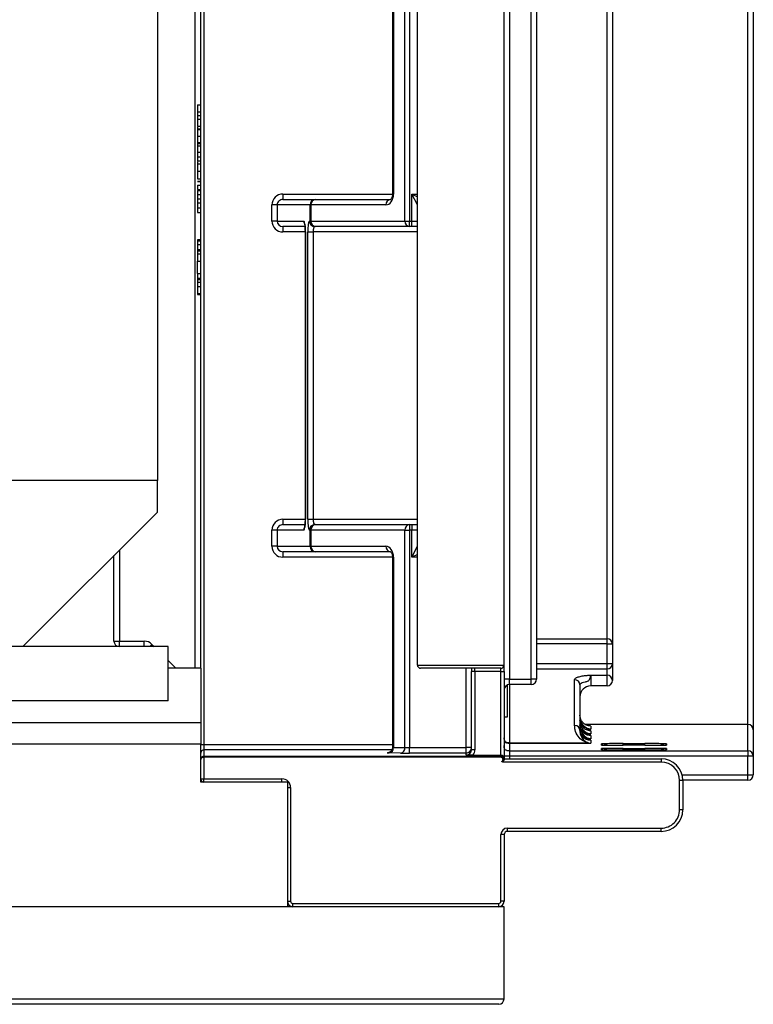
# Model space of a CAD drawing. Units: millimetres. Extents: x 1 to 418, y -29 to 291.
# Drawn here: x 117 to 127, y 61 to 74 of the extents above; entities that cross this region are included whole.
import ezdxf

# ---------------------------------------------------------------- set-up
doc = ezdxf.new("R2010")
doc.units = ezdxf.units.MM

msp = doc.modelspace()

# ---------------------------------------------------------------- linework, layer by layer
at = {"color": 7, "linetype": 'Continuous', "lineweight": 25}
for p, q in [((119.347975, 65.116882), (119.347975, 107.534882)), ((119.390832, 107.534882), (119.390832, 64.112548)), ((123.419404, 107.259739), (123.419404, 64.974025)), ((123.705118, 64.974025), (123.705118, 107.259739)), ((123.776546, 107.259739), (123.776546, 64.974025)), ((122.205118, 65.159739), (122.205118, 107.074025)), ((123.347975, 65.159739), (123.347975, 107.074025)), ((124.776546, 106.794948), (124.776546, 65.438817)), ((124.705118, 65.505569), (124.705118, 106.728196)), ((118.776546, 104.643493), (118.776546, 67.590271)), ((126.562261, 64.376799), (126.562261, 83.909848)), ((126.633689, 83.902596), (126.633689, 64.305373)), ((122.040927, 71.009739), (122.040927, 75.509739)), ((122.099384, 75.509739), (122.099384, 71.009739)), ((121.877487, 75.152596), (121.877487, 71.366882)), ((121.890459, 75.152596), (121.890459, 71.366882)), ((119.305118, 72.543622), (119.347975, 72.543622)), ((119.305118, 72.543622), (119.305118, 72.450673)), ((119.305118, 72.450673), (119.347975, 72.450673)), ((119.305118, 72.450673), (119.305118, 72.402596)), ((119.305118, 72.402596), (119.347975, 72.402596)), ((119.305118, 72.402596), (119.305118, 72.35452)), ((119.305118, 72.35452), (119.347975, 72.35452)), ((119.305118, 72.35452), (119.305118, 72.261571)), ((119.305118, 72.261571), (119.347975, 72.261571)), ((119.305118, 72.224941), (119.347975, 72.224941)), ((119.305118, 72.217615), (119.347975, 72.217615)), ((119.305118, 72.130275), (119.347975, 72.130275)), ((119.305118, 72.045454), (119.347975, 72.045454)), ((119.305118, 72.036296), (119.305118, 71.981351)), ((119.305118, 72.030802), (119.347975, 72.030802)), ((119.305118, 72.001498), (119.347975, 72.001498)), ((119.305118, 71.916848), (119.347975, 71.916848)), ((119.305118, 71.85864), (119.347975, 71.85864)), ((119.305118, 71.85864), (119.305118, 71.803695)), ((119.305118, 71.803695), (119.347975, 71.803695)), ((119.305118, 71.763402), (119.347975, 71.763402)), ((119.305118, 71.668107), (119.347975, 71.668107)), ((119.305118, 71.569263), (119.347975, 71.569263)), ((119.305118, 71.538128), (119.347975, 71.538128)), ((119.305118, 71.530802), (119.347975, 71.530802)), ((119.305118, 71.483183), (119.347975, 71.483183)), ((119.305118, 71.483183), (119.305118, 71.428237)), ((119.305118, 71.428237), (119.347975, 71.428237)), ((119.305118, 71.415417), (119.305118, 71.360472)), ((119.305118, 71.415417), (119.347975, 71.415417)), ((119.305118, 71.360472), (119.347975, 71.360472)), ((119.305118, 71.305527), (119.347975, 71.305527)), ((119.305118, 71.305527), (119.305118, 71.250582)), ((119.305118, 71.250582), (119.347975, 71.250582)), ((120.430856, 71.366882), (120.430856, 71.295454)), ((120.430856, 71.295454), (120.860485, 71.295454)), ((120.860485, 71.295454), (121.848603, 71.295454)), ((122.205118, 71.224025), (122.133689, 71.366882)), ((122.133689, 71.009739), (122.133689, 71.366882)), ((119.305118, 71.187109), (119.347975, 71.187109)), ((119.305118, 71.122377), (119.347975, 71.122377)), ((120.357062, 71.224025), (120.286416, 71.224025)), ((120.286416, 71.009739), (120.286416, 71.224025)), ((120.789839, 71.224025), (120.357062, 71.224025)), ((120.357062, 71.224025), (120.357062, 71.009739)), ((120.789839, 71.009739), (120.789839, 71.224025)), ((120.802028, 71.224025), (120.789839, 71.224025)), ((120.802028, 71.224025), (120.802028, 71.009739)), ((121.790147, 71.224025), (120.802028, 71.224025)), ((120.357062, 71.009739), (120.286416, 71.009739)), ((120.357062, 71.009739), (120.706692, 71.009739)), ((120.781319, 71.009739), (120.789839, 71.009739)), ((120.789839, 71.009739), (120.802028, 71.009739)), ((120.802028, 71.009739), (122.040927, 71.009739)), ((122.040927, 71.009739), (122.099384, 71.009739)), ((122.099384, 71.009739), (122.133689, 71.009739)), ((122.099384, 70.938311), (122.099384, 71.009739)), ((122.133689, 70.938311), (122.133689, 71.009739)), ((122.133689, 71.009739), (122.205118, 71.009739)), ((120.723898, 70.938311), (120.430856, 70.938311)), ((120.430856, 70.938311), (120.430856, 70.866882)), ((120.727232, 70.866882), (120.727232, 67.081168)), ((120.728014, 70.866882), (120.728014, 67.081168)), ((120.759997, 67.081168), (120.759997, 70.866882)), ((120.759997, 70.866882), (120.830643, 70.866882)), ((120.830643, 70.866882), (120.830643, 67.081168)), ((120.860485, 70.938311), (120.851965, 70.938311)), ((122.099384, 70.938311), (120.860485, 70.938311)), ((122.133689, 70.938311), (122.099384, 70.938311)), ((122.205118, 70.938311), (122.133689, 70.938311)), ((119.347975, 70.761989), (119.305118, 70.761989)), ((119.305118, 70.761989), (119.305118, 70.749393)), ((119.305118, 70.749393), (119.347975, 70.749393)), ((119.305118, 70.749393), (119.305118, 70.702999)), ((119.305118, 70.702999), (119.347975, 70.702999)), ((119.305118, 70.702999), (119.305118, 70.634503)), ((119.305118, 70.634503), (119.347975, 70.634503)), ((119.305118, 70.634503), (119.305118, 70.616149)), ((119.305118, 70.616149), (119.347975, 70.616149)), ((119.305118, 70.616149), (119.305118, 70.578036)), ((119.305118, 70.578036), (119.347975, 70.578036)), ((119.305118, 70.578036), (119.305118, 70.484018)), ((119.305118, 70.321175), (119.305118, 70.484018)), ((119.305118, 70.484018), (119.347975, 70.484018)), ((119.305118, 70.321175), (119.347975, 70.321175)), ((119.305118, 70.321175), (119.305118, 70.258496)), ((119.305118, 70.258496), (119.347975, 70.258496)), ((119.305118, 70.258496), (119.305118, 70.242212)), ((119.305118, 70.242212), (119.347975, 70.242212)), ((119.305118, 70.242212), (119.305118, 70.204099)), ((119.305118, 70.204099), (119.347975, 70.204099)), ((119.305118, 70.204099), (119.305118, 70.149818)), ((119.305118, 70.149818), (119.347975, 70.149818)), ((119.305118, 70.149818), (119.305118, 70.0558)), ((119.305118, 70.0558), (119.347975, 70.0558)), ((119.305118, 70.0558), (119.305118, 70.043204)), ((119.305118, 70.043204), (119.347975, 70.043204)), ((118.776546, 67.590271), (114.062261, 67.590271)), ((118.776546, 67.174987), (118.776546, 67.590271)), ((117.004156, 65.402596), (118.776546, 67.174987)), ((120.430856, 67.081168), (120.430856, 67.009739)), ((120.430856, 67.009739), (120.723941, 67.009739)), ((120.759997, 67.081168), (120.830643, 67.081168)), ((120.851965, 67.009739), (120.860485, 67.009739)), ((120.860485, 67.009739), (122.099384, 67.009739)), ((122.099384, 67.009739), (122.099384, 66.938311)), ((122.099384, 67.009739), (122.133689, 67.009739)), ((122.133689, 67.009739), (122.133689, 66.938311)), ((122.133689, 67.009739), (122.205118, 67.009739)), ((120.357062, 66.938311), (120.286416, 66.938311)), ((120.286416, 66.724025), (120.286416, 66.938311)), ((120.706692, 66.938311), (120.357062, 66.938311)), ((120.357062, 66.938311), (120.357062, 66.724025)), ((120.789839, 66.938311), (120.781319, 66.938311)), ((120.802028, 66.938311), (120.789839, 66.938311)), ((120.789839, 66.724025), (120.789839, 66.938311)), ((122.040927, 66.938311), (120.802028, 66.938311)), ((120.802028, 66.938311), (120.802028, 66.724025)), ((122.040927, 66.938311), (122.099384, 66.938311)), ((122.040927, 64.071314), (122.040927, 66.938311)), ((122.099384, 66.938311), (122.099384, 64.070783)), ((122.133689, 66.938311), (122.099384, 66.938311)), ((122.205118, 66.938311), (122.133689, 66.938311)), ((122.133689, 66.581168), (122.133689, 66.938311)), ((120.357062, 66.724025), (120.286416, 66.724025)), ((120.357062, 66.724025), (120.789839, 66.724025)), ((120.789839, 66.724025), (120.802028, 66.724025)), ((120.802028, 66.724025), (121.790147, 66.724025)), ((122.133689, 66.581168), (122.205118, 66.724025)), ((118.205118, 65.474025), (118.205118, 66.603559)), ((120.860485, 66.652596), (120.430856, 66.652596)), ((120.430856, 66.652596), (120.430856, 66.581168)), ((121.848603, 66.652596), (120.860485, 66.652596)), ((121.877487, 66.581168), (121.877487, 64.0739)), ((121.877487, 66.581168), (121.890459, 66.581168)), ((121.890459, 66.581168), (121.890459, 64.073184)), ((118.919404, 65.402596), (110.062261, 65.402596)), ((118.205118, 65.474025), (118.276546, 65.474025)), ((118.276546, 65.474025), (118.604103, 65.474025)), ((118.276546, 65.402596), (118.276546, 65.474025)), ((118.604103, 65.402596), (118.604103, 65.474025)), ((118.919404, 65.116882), (118.919404, 65.402596)), ((124.705118, 65.438817), (124.705118, 65.505569)), ((124.705118, 65.17915), (124.705118, 65.438817)), ((124.705118, 65.438817), (124.776546, 65.438817)), ((124.776546, 65.438817), (124.776546, 65.17915)), ((122.205118, 65.159739), (123.347975, 65.159739)), ((123.347975, 65.074025), (123.347975, 65.159739)), ((124.705118, 65.17915), (124.776546, 65.17915)), ((124.776546, 65.17915), (124.776546, 64.956754)), ((118.919404, 64.688311), (118.919404, 65.116882)), ((119.347975, 65.116882), (118.919404, 65.116882)), ((119.347975, 65.116882), (119.347975, 64.402596)), ((123.305118, 65.116882), (122.247975, 65.116882)), ((122.919404, 65.116882), (122.919404, 65.074025)), ((122.962261, 65.074025), (122.919404, 65.074025)), ((122.919404, 64.04373), (122.919404, 65.074025)), ((122.962261, 65.074025), (122.962261, 65.116882)), ((123.305118, 65.074025), (122.962261, 65.074025)), ((122.962261, 65.074025), (122.962261, 64.04373)), ((123.305118, 65.074025), (123.305118, 65.116882)), ((123.305118, 65.074025), (123.347975, 65.074025)), ((123.305118, 63.971925), (123.305118, 65.074025)), ((123.347975, 65.074025), (123.347975, 63.92944)), ((123.776546, 65.107721), (124.705118, 65.107721)), ((124.490832, 65.025257), (124.705118, 65.025257)), ((124.490832, 65.025257), (124.490832, 64.885328)), ((124.705118, 64.885328), (124.705118, 65.025257)), ((123.419404, 64.974025), (123.347975, 64.974025)), ((123.390832, 64.477808), (123.390832, 64.896633)), ((123.419404, 64.902596), (123.419404, 64.974025)), ((123.419404, 64.974025), (123.705118, 64.974025)), ((123.705118, 64.902596), (123.419404, 64.902596)), ((123.776546, 64.974025), (123.705118, 64.974025)), ((123.705118, 64.902596), (123.705118, 64.974025)), ((124.277975, 64.364053), (124.277975, 64.965747)), ((124.347975, 64.898425), (124.347975, 64.294815)), ((124.705118, 64.885328), (124.490832, 64.885328)), ((118.919404, 64.688311), (112.776546, 64.688311)), ((112.133689, 64.402596), (119.347975, 64.402596)), ((119.347975, 64.402596), (119.347975, 64.116882)), ((123.347975, 64.477808), (123.390832, 64.477808)), ((126.562261, 64.028459), (126.562261, 64.376799)), ((124.490832, 64.356001), (124.490832, 64.31392)), ((124.490832, 64.293183), (124.490832, 64.251042)), ((126.633689, 64.305373), (126.633689, 63.957033)), ((119.347975, 64.116882), (116.512441, 64.116882)), ((119.347975, 63.616882), (119.347975, 64.116882)), ((119.347975, 64.112548), (119.390832, 64.112548)), ((119.390832, 64.112548), (119.390832, 64.041122)), ((123.419404, 64.132565), (124.451037, 64.132565)), ((123.419404, 64.128824), (123.419404, 64.028459)), ((123.419404, 64.128824), (124.490832, 64.128824)), ((124.464209, 64.131326), (124.451037, 64.132565)), ((124.490832, 64.230364), (124.490832, 64.188163)), ((124.490832, 64.167545), (124.490832, 64.128824)), ((124.633689, 64.105126), (124.633689, 64.121333)), ((124.919404, 64.123826), (125.205118, 64.123826)), ((125.205118, 64.102632), (124.919404, 64.102632)), ((125.490832, 64.121333), (125.490832, 64.105126)), ((119.390832, 64.041122), (119.390832, 63.958335)), ((121.982471, 63.999888), (121.832003, 64.001758)), ((121.890459, 64.073184), (122.040927, 64.071314)), ((122.099384, 63.999358), (122.099384, 64.070783)), ((122.099384, 64.070783), (122.847975, 64.070783)), ((122.847975, 63.999358), (122.099384, 63.999358)), ((122.919404, 64.070783), (122.847975, 64.070783)), ((122.847975, 63.999358), (122.847975, 64.070783)), ((122.847975, 63.972296), (122.847975, 63.999358)), ((122.962261, 64.04373), (122.919404, 64.04373)), ((123.419404, 64.028459), (126.562261, 64.028459)), ((124.633689, 64.042791), (124.633689, 64.058998)), ((124.919404, 64.061491), (125.205118, 64.061491)), ((125.205118, 64.040297), (124.919404, 64.040297)), ((125.490832, 64.058998), (125.490832, 64.042791)), ((126.562261, 64.028459), (126.562261, 63.957033)), ((119.390832, 63.958335), (123.305118, 63.958335)), ((119.390832, 63.94405), (119.390832, 63.659739)), ((123.305118, 63.94405), (119.390832, 63.94405)), ((122.936889, 63.971925), (123.305118, 63.971925)), ((123.305118, 63.958335), (123.305118, 63.971925)), ((125.419404, 63.881168), (123.330968, 63.881168)), ((123.347164, 63.924025), (125.419404, 63.924025)), ((123.347975, 63.92944), (123.347975, 63.924025)), ((126.562261, 63.957033), (123.419404, 63.957033)), ((125.419404, 63.924025), (125.419404, 63.881168)), ((126.562261, 63.714167), (126.562261, 63.957033)), ((126.633689, 63.957033), (126.562261, 63.957033)), ((126.633689, 63.957033), (126.633689, 63.714167)), ((126.562261, 63.642741), (126.562261, 63.714167)), ((126.562261, 63.714167), (126.633689, 63.714167)), ((119.347975, 63.659739), (119.390832, 63.659739)), ((120.490832, 63.616882), (119.347975, 63.616882)), ((119.390832, 63.659739), (120.419404, 63.659739)), ((119.390832, 63.616882), (119.390832, 63.659739)), ((120.419404, 63.616882), (120.419404, 63.659739)), ((120.490832, 63.616882), (120.490832, 61.974025)), ((125.662261, 63.25305), (125.662261, 63.638311)), ((125.705118, 63.638311), (125.662261, 63.638311)), ((126.562261, 63.642741), (125.705084, 63.642741)), ((125.705118, 63.638311), (125.705118, 63.25305)), ((120.490832, 63.545454), (120.533689, 63.545454)), ((120.533689, 63.545454), (120.533689, 62.045454)), ((125.705118, 63.25305), (125.662261, 63.25305)), ((123.390832, 63.010156), (125.419404, 63.010156)), ((123.390832, 62.967305), (123.390832, 63.010156)), ((125.419404, 62.967305), (123.390832, 62.967305)), ((125.419404, 62.967305), (125.419404, 63.010156)), ((123.305118, 62.045454), (123.305118, 62.924429)), ((123.347975, 62.924429), (123.305118, 62.924429)), ((123.347975, 62.924429), (123.347975, 62.045454)), ((120.490832, 62.045454), (120.533689, 62.045454)), ((123.347975, 62.045454), (123.305118, 62.045454)), ((123.347975, 61.974025), (51.919404, 61.974025)), ((120.562261, 62.016882), (123.276546, 62.016882)), ((120.562261, 61.974025), (120.562261, 62.016882)), ((123.276546, 61.974025), (123.276546, 62.016882)), ((123.347975, 60.759739), (123.347975, 61.974025)), ((51.919404, 60.759739), (123.347975, 60.759739)), ((123.276546, 60.688311), (53.276546, 60.688311))]:
    msp.add_line(p, q, dxfattribs=at)
at = {"color": 1, "linetype": 'Continuous', "lineweight": 25}
for p, q in [((119.276546, 65.116882), (119.276546, 107.045454)), ((120.430856, 71.366882), (121.877487, 71.366882)), ((121.877487, 71.366882), (121.890459, 71.366882)), ((122.133689, 71.366882), (122.205118, 71.331168)), ((122.133689, 71.366882), (122.205118, 71.366882)), ((120.727232, 70.866882), (120.430856, 70.866882)), ((120.727232, 70.866882), (120.728014, 70.866882)), ((122.205118, 70.866882), (120.830643, 70.866882)), ((120.430856, 67.081168), (120.727232, 67.081168)), ((120.727232, 67.081168), (120.728014, 67.081168)), ((120.830643, 67.081168), (122.205118, 67.081168)), ((118.276546, 66.674987), (118.276546, 65.474025)), ((121.877487, 66.581168), (120.430856, 66.581168)), ((122.205118, 66.616882), (122.133689, 66.581168)), ((122.205118, 66.581168), (122.133689, 66.581168)), ((118.675531, 65.402596), (118.705118, 65.432183)), ((118.705118, 65.432183), (118.734705, 65.402596)), ((123.776546, 65.505569), (124.705118, 65.505569)), ((124.705118, 65.438817), (123.776546, 65.438817)), ((118.919404, 65.217897), (119.020419, 65.116882)), ((123.776546, 65.17915), (124.705118, 65.17915)), ((124.705118, 65.107721), (124.705118, 65.17915)), ((122.847975, 64.070783), (122.847975, 65.116882)), ((124.705118, 65.025257), (124.705118, 65.107721)), ((124.357703, 64.378542), (124.347975, 64.38675)), ((126.562261, 64.376799), (124.416797, 64.376799)), ((124.357703, 64.315685), (124.347975, 64.323913)), ((124.416866, 64.31392), (124.490832, 64.31392)), ((124.416935, 64.251042), (124.490832, 64.251042)), ((119.390832, 64.112548), (121.877487, 64.112548)), ((124.417004, 64.188163), (124.490832, 64.188163)), ((124.648785, 64.104326), (124.633689, 64.105126)), ((124.919404, 64.102632), (124.919404, 64.123826)), ((125.205118, 64.102632), (125.205118, 64.123826)), ((125.490832, 64.105126), (125.475737, 64.104326)), ((121.868626, 64.041122), (119.390832, 64.041122)), ((124.648785, 64.041991), (124.633689, 64.042791)), ((124.919404, 64.040297), (124.919404, 64.061491)), ((125.205118, 64.040297), (125.205118, 64.061491)), ((125.490832, 64.042791), (125.475737, 64.041991)), ((123.419404, 63.957033), (123.419404, 63.924025)), ((125.694864, 63.714167), (126.562261, 63.714167))]:
    msp.add_line(p, q, dxfattribs=at)
at = {"color": 7, "linetype": 'Continuous', "lineweight": 25}
for centre, radius, start, end in [((120.860878, 71.224414), 0.071041, 90.3173184, 180.313842), ((120.867691, 71.229922), 0.065926, 96.274925, 185.1319386), ((121.855809, 71.229922), 0.065926, 96.274925, 185.1319386), ((120.852358, 71.00935), 0.071041, 179.686158, 269.6826816), ((120.860878, 71.00935), 0.071041, 179.686158, 269.6826816), ((120.867691, 71.003842), 0.065926, 174.8680614, 263.725075), ((122.10659, 71.003842), 0.065926, 174.8680614, 263.725075), ((120.852358, 66.9387), 0.071041, 90.3173184, 180.313842), ((120.860878, 66.9387), 0.071041, 90.3173184, 180.313842), ((120.867691, 66.944208), 0.065926, 96.274925, 185.1319386), ((122.10659, 66.944208), 0.065926, 96.274925, 185.1319386), ((120.860878, 66.723636), 0.071041, 179.686158, 269.6826816), ((120.867691, 66.718128), 0.065926, 174.8680614, 263.725075), ((121.855809, 66.718128), 0.065926, 174.8680614, 263.725075), ((118.276546, 65.474025), 0.071429, 180, 270), ((118.604103, 65.331168), 0.142857, 45, 90), ((124.70738, 65.436397), 0.069209, 2.0039971, 91.8727432), ((122.247975, 65.159739), 0.042857, 180, 270), ((123.305118, 65.159739), 0.042857, 270, 0), ((124.705118, 65.17915), 0.071429, 270, 0), ((124.706551, 64.95526), 0.070012, 1.2228236, 91.1727296), ((123.419404, 64.831168), 0.071429, 90, 180), ((123.705118, 64.974025), 0.071429, 270, 0), ((124.279288, 64.897059), 0.0687, 1.1389138, 91.0953403), ((124.490829, 64.742473), 0.142854, 89.9989092, 179.9989091), ((124.705119, 64.956755), 0.071427, 269.9989092, 359.9989091), ((124.278354, 64.294432), 0.069622, 0.315542, 90.3121041), ((126.562262, 64.305372), 0.071427, 0.0010909, 90.0010908), ((119.390831, 63.998266), 0.042856, 89.9989092, 179.9989091), ((121.824369, 64.067639), 0.066322, 276.609352, 4.795373), ((121.974837, 64.065769), 0.066322, 276.609352, 4.795373), ((122.847976, 64.070785), 0.071427, 269.9989092, 359.9989091), ((126.562262, 63.957032), 0.071427, 0.0010909, 90.0010908), ((125.419404, 63.638311), 0.285714, 0, 90), ((125.419404, 63.638311), 0.242857, 0, 90), ((126.562262, 63.714168), 0.071427, 269.9989092, 359.9989091), ((119.390832, 63.659739), 0.042857, 180, 270), ((120.419404, 63.545454), 0.114286, 0, 90), ((120.562261, 62.045454), 0.071429, 180, 270), ((120.562261, 62.045454), 0.028571, 180, 270), ((123.276546, 62.045454), 0.028571, 270, 0), ((123.276546, 62.045454), 0.071429, 270, 0), ((123.276546, 60.759739), 0.071429, 270, 0)]:
    msp.add_arc(centre, radius, start, end, dxfattribs=at)
at = {"color": 1, "linetype": 'Continuous', "lineweight": 25}
for centre, radius, start, end in [((120.778708, 71.009714), 0.072015, 179.9797724, 210.553733), ((120.778706, 66.938336), 0.072013, 149.2202921, 180.0204615), ((124.63369, 63.978471), 0.142861, 61.0653154, 90.0000645), ((125.490832, 63.978471), 0.142861, 89.9999355, 118.9346846), ((124.63369, 63.916137), 0.142861, 61.0653152, 90.0000645), ((125.490832, 63.916137), 0.142861, 89.9999355, 118.9346847)]:
    msp.add_arc(centre, radius, start, end, dxfattribs=at)
at = {"color": 7, "linetype": 'Continuous', "lineweight": 25}
for centre, major_axis, ratio, start_param, end_param in [((120.430856, 71.224025), (0.14444, 0), 0.989044404, 1.570796327, 3.141592654), ((120.430856, 71.224025), (0.073794, 0), 0.967951608, 1.570796327, 3.141592654), ((121.790147, 71.366882), (0, 0.142857), 0.702186184, 3.141592654, 4.71238898), ((120.430856, 71.009739), (-0.14444, 0), 0.989044404, 0, 1.570796327), ((120.430856, 71.009739), (0.073794, 0), 0.967951608, 3.141592654, 4.71238898), ((120.706692, 70.866882), (0, 0.142857), 0.149253477, 4.71238898, 6.283185307), ((120.781319, 70.866882), (0, 0.142857), 0.149253477, 0, 1.570796327), ((120.851965, 70.866882), (0, 0.071429), 0.298506954, 0, 1.570796327), ((120.430856, 66.938311), (0.14444, 0), 0.989044404, 1.570796327, 3.141592654), ((120.430856, 66.938311), (0.073794, 0), 0.967951608, 1.570796327, 3.141592654), ((120.706692, 67.081168), (0, 0.142857), 0.149253477, 3.141592654, 4.71238898), ((120.781319, 67.081168), (0, 0.142857), 0.149253477, 1.570796327, 3.141592654), ((120.851965, 67.081168), (0, 0.071429), 0.298506954, 1.570796327, 3.141592654), ((120.430856, 66.724025), (-0.14444, 0), 0.989044404, 0, 1.570796327), ((120.430856, 66.724025), (0.073794, 0), 0.967951608, 3.141592654, 4.71238898), ((121.790147, 66.581168), (0, 0.142857), 0.702186184, 4.71238898, 6.283185307), ((124.490832, 64.271686), (0, 0.142863), 0.999961923, 2.954132822, 3.141592654), ((124.919404, 64.121333), (0.285714, 0), 0.008726868, 1.570796327, 3.141592654), ((124.919404, 64.105126), (0.285714, 0), 0.008726868, 3.141592654, 4.71238898), ((125.205118, 64.121333), (0.285714, 0), 0.008726868, 0, 1.570796327), ((125.205118, 64.105126), (0.285714, 0), 0.008726868, 4.71238898, 6.283185307), ((122.099384, 64.000604), (0.142857, 0), 0.008726868, 3.753784349, 4.71238898), ((122.099384, 64.07203), (0.071429, 0), 0.017453736, 3.753784349, 4.71238898), ((122.847975, 64.04373), (0, 0.071435), 0.999916235, 3.141592654, 4.71238898), ((122.847975, 64.04373), (0, 0.11429), 0.999961923, 4.033058284, 4.71238898), ((124.919404, 64.058998), (0.285714, 0), 0.008726868, 1.570796327, 3.141592654), ((124.919404, 64.042791), (0.285714, 0), 0.008726868, 3.141592654, 4.71238898), ((125.205118, 64.058998), (0.285714, 0), 0.008726868, 0, 1.570796327), ((125.205118, 64.042791), (0.285714, 0), 0.008726868, 4.71238898, 6.283185307), ((123.305118, 63.92944), (0.042857, 0), 0.991311211, 0, 1.570796327), ((125.419404, 63.25305), (0, -0.242894), 0.999847695, 0, 1.570796327), ((125.419404, 63.25305), (0, 0.285745), 0.999893378, 3.141592654, 4.71238898), ((123.390832, 62.924429), (0, -0.085727), 0.999847695, 3.141592654, 4.71238898), ((123.390832, 62.924429), (0, 0.042877), 0.999543248, 0, 1.570796327)]:
    msp.add_ellipse(centre, major_axis=major_axis, ratio=ratio, start_param=start_param, end_param=end_param, dxfattribs=at)
at = {"color": 1, "linetype": 'Continuous', "lineweight": 25}
for centre, major_axis, ratio, start_param in [((121.948915, 64.002474), (0.142857, 0), 0.008726868, 3.005963872), ((121.948915, 64.0739), (0.071429, 0), 0.017453736, 3.141592654)]:
    msp.add_ellipse(centre, major_axis=major_axis, ratio=ratio, start_param=start_param, end_param=3.753784349, dxfattribs=at)
at = {"color": 7, "linetype": 'Continuous', "lineweight": 25}
for points, knots in [([(119.305118, 72.251371), (119.305118, 72.247011), (119.305118, 72.237401), (119.305118, 72.223461), (119.305118, 72.22105), (119.305118, 72.219446)], [0, 0, 0, 0, 0.217549504, 0.479535713, 1, 1, 1, 1]), ([(119.305118, 72.217615), (119.305118, 72.214049), (119.305118, 72.206939), (119.305118, 72.175729), (119.305118, 72.147531), (119.305118, 72.130275)], [0, 0, 0, 0, 0.280773008, 0.559844189, 1, 1, 1, 1]), ([(119.305118, 72.130275), (119.305118, 72.117478), (119.305118, 72.092042), (119.305118, 72.056769), (119.305118, 72.045487), (119.305118, 72.045465), (119.305118, 72.045454)], [0, 0, 0, 0, 0.281738061, 0.560028291, 0.778339104, 1, 1, 1, 1]), ([(119.305118, 72.045454), (119.305118, 72.045333), (119.305118, 72.045133), (119.305118, 72.043128), (119.305118, 72.038079), (119.305118, 72.033228), (119.305118, 72.030802)], [0, 0, 0, 0, 0.340129122, 0.560069309, 0.779964571, 1, 1, 1, 1]), ([(119.305118, 72.001498), (119.305118, 72.000817), (119.305118, 71.999461), (119.305118, 71.981177), (119.305118, 71.950871), (119.305118, 71.928189), (119.305118, 71.916848)], [0, 0, 0, 0, 0.281022879, 0.5602694534, 0.7801234003, 1, 1, 1, 1]), ([(119.305118, 71.937395), (119.305118, 71.937143), (119.305118, 71.936834), (119.305118, 71.931381), (119.305118, 71.930386)], [0, 0, 0, 0, 0.817598386, 1, 1, 1, 1]), ([(119.305118, 71.916848), (119.305118, 71.904193), (119.305118, 71.881524), (119.305118, 71.865652), (119.305118, 71.85864)], [0, 0, 0, 0, 0.5582541557, 1, 1, 1, 1]), ([(119.305118, 71.795011), (119.305118, 71.791872), (119.305118, 71.780427), (119.305118, 71.766655), (119.305118, 71.760826), (119.305118, 71.757908)], [0, 0, 0, 0, 0.158799876, 0.57886069, 1, 1, 1, 1]), ([(119.305118, 71.763402), (119.305118, 71.762459), (119.305118, 71.760578), (119.305118, 71.737563), (119.305118, 71.704227), (119.305118, 71.680152), (119.305118, 71.668107)], [0, 0, 0, 0, 0.280671007, 0.559803481, 0.779762085, 1, 1, 1, 1]), ([(119.305118, 71.668107), (119.305118, 71.656778), (119.305118, 71.634146), (119.305118, 71.60358), (119.305118, 71.572034), (119.305118, 71.570405), (119.305118, 71.569263)], [0, 0, 0, 0, 0.187374503, 0.374304717, 0.561261788, 1, 1, 1, 1]), ([(119.305118, 71.360472), (119.305118, 71.356046), (119.305118, 71.342096), (119.305118, 71.321826), (119.305118, 71.307988)], [0, 0, 0, 0, 0.317280311, 1, 1, 1, 1]), ([(119.305118, 71.250582), (119.305118, 71.240902), (119.305118, 71.223601), (119.305118, 71.198268), (119.305118, 71.187109)], [0, 0, 0, 0, 0.559491037, 1, 1, 1, 1]), ([(119.305118, 71.240636), (119.305118, 71.235055), (119.305118, 71.219967), (119.305118, 71.212494), (119.305118, 71.212246), (119.305118, 71.21212)], [0, 0, 0, 0, 0.225543382, 0.609823213, 1, 1, 1, 1]), ([(121.877487, 71.366882), (121.877176, 71.360128), (121.876525, 71.345998), (121.871413, 71.32636), (121.86362, 71.309496), (121.854033, 71.297884), (121.8487, 71.295415), (121.84879, 71.295501), (121.848823, 71.295533)], [0, 0, 0, 0, 0.119249523, 0.249489163, 0.401259333, 0.592002322, 0.847068336, 1, 1, 1, 1]), ([(119.305118, 71.187109), (119.305118, 71.179564), (119.305118, 71.164481), (119.305118, 71.143649), (119.305118, 71.122551), (119.305118, 71.122448), (119.305118, 71.122377)], [0, 0, 0, 0, 0.187330043, 0.374473479, 0.560904878, 1, 1, 1, 1]), ([(120.718414, 70.974296), (120.718418, 70.974291), (120.718429, 70.974275), (120.720042, 70.968128), (120.722476, 70.953818), (120.725322, 70.92744), (120.726999, 70.896131), (120.72717, 70.874677), (120.727232, 70.866882)], [0, 0, 0, 0, 0.059877121, 0.180039409, 0.348899785, 0.574685286, 0.84546833, 1, 1, 1, 1]), ([(120.727232, 67.081168), (120.727083, 67.068816), (120.726753, 67.041491), (120.724044, 67.00636), (120.720926, 66.983888), (120.718532, 66.974077), (120.718473, 66.973933), (120.718454, 66.973886)], [0, 0, 0, 0, 0.244787744, 0.54149622, 0.769460252, 0.925297286, 1, 1, 1, 1]), ([(121.848842, 66.652509), (121.848803, 66.652549), (121.84868, 66.652672), (121.856484, 66.648916), (121.868002, 66.630566), (121.874627, 66.610866), (121.877249, 66.593644), (121.877434, 66.583918), (121.877487, 66.581168)], [0, 0, 0, 0, 0.159788109, 0.498668786, 0.683210351, 0.827290413, 0.951169335, 1, 1, 1, 1]), ([(124.277975, 64.965747), (124.280331, 64.972306), (124.285045, 64.985429), (124.321733, 65.003138), (124.366737, 65.014431), (124.409078, 65.020562), (124.43727, 65.023115), (124.460276, 65.024372), (124.471842, 65.024768), (124.479596, 65.024985), (124.483663, 65.02509), (124.488076, 65.025193), (124.490466, 65.025248), (124.490832, 65.025257)], [0, 0, 0, 0, 0.214038122, 0.428218751, 0.642656438, 0.748895499, 0.855164258, 0.908169359, 0.959888656, 0.960092595, 0.978388936, 0.996686886, 1, 1, 1, 1]), ([(124.490832, 65.025257), (124.490763, 65.025134), (124.490517, 65.024702), (124.490138, 65.023956), (124.488901, 65.021265), (124.486426, 65.014142), (124.483152, 65.001503), (124.478289, 64.984356), (124.472726, 64.96714), (124.462212, 64.953087), (124.449997, 64.944715), (124.434624, 64.939063), (124.407637, 64.932488), (124.37733, 64.924027), (124.352719, 64.911735), (124.349556, 64.902861), (124.347975, 64.898425)], [0, 0, 0, 0, 0.004311355, 0.0152647, 0.023518695, 0.080886599, 0.165525162, 0.201258541, 0.288028516, 0.350746489, 0.37341246, 0.437569241, 0.517875581, 0.678730131, 0.839375106, 1, 1, 1, 1]), ([(124.490832, 64.356001), (124.490641, 64.356), (124.48522, 64.355949), (124.461867, 64.357096), (124.426272, 64.367408), (124.389188, 64.394626), (124.366462, 64.424761), (124.356562, 64.447718), (124.351284, 64.465807), (124.348418, 64.481441), (124.348113, 64.492666), (124.347975, 64.497773)], [0, 0, 0, 0, 0.003185572, 0.090195506, 0.388759284, 0.594855024, 0.73352302, 0.829712254, 0.852536574, 0.932903983, 1, 1, 1, 1]), ([(124.451037, 64.132565), (124.428095, 64.141566), (124.357591, 64.169226), (124.28745, 64.253328), (124.279682, 64.344101), (124.277975, 64.364053)], [0, 0, 0, 0, 0.273434912, 0.840305375, 1, 1, 1, 1]), ([(124.347975, 64.483337), (124.349139, 64.469428), (124.354974, 64.399725), (124.4131, 64.337167), (124.470143, 64.316682), (124.490586, 64.313953), (124.490832, 64.31392)], [0, 0, 0, 0, 0.138852632, 0.695840212, 0.996336579, 1, 1, 1, 1]), ([(124.490832, 64.293183), (124.490641, 64.293181), (124.485204, 64.29313), (124.461838, 64.294282), (124.426236, 64.304608), (124.389164, 64.331832), (124.366447, 64.361968), (124.356554, 64.384923), (124.351278, 64.403013), (124.348417, 64.418638), (124.348113, 64.429856), (124.347975, 64.434955)], [0, 0, 0, 0, 0.003185571, 0.09047102, 0.388964312, 0.594990726, 0.733618305, 0.829802868, 0.852608855, 0.933011369, 1, 1, 1, 1]), ([(124.347975, 64.420496), (124.349136, 64.406605), (124.354954, 64.336989), (124.413021, 64.274358), (124.470076, 64.253817), (124.490586, 64.251075), (124.490832, 64.251042)], [0, 0, 0, 0, 0.138655138, 0.694844228, 0.996336579, 1, 1, 1, 1]), ([(124.490832, 64.230364), (124.490641, 64.230362), (124.485187, 64.230311), (124.461809, 64.231468), (124.4262, 64.241807), (124.38914, 64.269037), (124.366432, 64.299175), (124.356545, 64.322127), (124.351273, 64.340219), (124.348415, 64.355834), (124.348113, 64.367046), (124.347975, 64.372136)], [0, 0, 0, 0, 0.00318557, 0.090745405, 0.389168462, 0.595125847, 0.733713194, 0.829893127, 0.852680605, 0.933118346, 1, 1, 1, 1]), ([(124.347975, 64.357656), (124.349133, 64.343781), (124.354935, 64.274253), (124.412941, 64.211549), (124.470009, 64.190951), (124.490586, 64.188196), (124.490832, 64.188163)], [0, 0, 0, 0, 0.138458485, 0.69385252, 0.996336579, 1, 1, 1, 1]), ([(124.490832, 64.167545), (124.490641, 64.167543), (124.485171, 64.167492), (124.461781, 64.168653), (124.426164, 64.179007), (124.389116, 64.206243), (124.366418, 64.236382), (124.356537, 64.259332), (124.351267, 64.277425), (124.348414, 64.29303), (124.348112, 64.304236), (124.347975, 64.309317)], [0, 0, 0, 0, 0.00318557, 0.091018668, 0.38937174, 0.595260392, 0.733807692, 0.829983031, 0.852751825, 0.933224917, 1, 1, 1, 1]), ([(124.347975, 64.294815), (124.349122, 64.280977), (124.354347, 64.217944), (124.40145, 64.158831), (124.448783, 64.138087), (124.464209, 64.131326)], [0, 0, 0, 0, 0.159396515, 0.726053554, 1, 1, 1, 1]), ([(123.347975, 64.200255), (123.348419, 64.188818), (123.349038, 64.172888), (123.356038, 64.1543), (123.363107, 64.144134), (123.373159, 64.136907), (123.391817, 64.129866), (123.407852, 64.12926), (123.419404, 64.128824)], [0, 0, 0, 0, 0.287536086, 0.400484532, 0.499194742, 0.596864348, 0.709569541, 1, 1, 1, 1]), ([(123.419404, 64.132638), (123.407923, 64.133078), (123.391959, 64.133689), (123.373353, 64.140689), (123.363238, 64.147822), (123.356075, 64.157929), (123.349471, 64.175368), (123.34861, 64.190054), (123.348012, 64.200257)], [0, 0, 0, 0, 0.298214781, 0.414660244, 0.515983439, 0.617562249, 0.734278099, 1, 1, 1, 1]), ([(121.877113, 64.074733), (121.876484, 64.066171), (121.875327, 64.050428), (121.864401, 64.031272), (121.851838, 64.018243), (121.839137, 64.010123), (121.828023, 64.005669), (121.819695, 64.003719), (121.815116, 64.003075), (121.813079, 64.002868), (121.812153, 64.0028), (121.812086, 64.002796), (121.812068, 64.002795)], [0, 0, 0, 0, 0.221138799, 0.406648248, 0.560534635, 0.690438845, 0.796578402, 0.874003045, 0.916443746, 0.947765465, 0.986165013, 1, 1, 1, 1]), ([(122.936889, 63.971925), (122.927723, 63.971934), (122.903573, 63.971959), (122.874619, 63.972118), (122.855467, 63.972245), (122.848143, 63.972294), (122.847975, 63.972296)], [0, 0, 0, 0, 0.2742094423, 0.722481079, 0.9936201678, 1, 1, 1, 1]), ([(123.419404, 64.028459), (123.409208, 64.028589), (123.394017, 64.028782), (123.375074, 64.035205), (123.363066, 64.043549), (123.354722, 64.055558), (123.348298, 64.074499), (123.348105, 64.089689), (123.347975, 64.099885)], [0, 0, 0, 0, 0.255783751, 0.381083488, 0.5, 0.618916512, 0.744216249, 1, 1, 1, 1]), ([(119.347975, 63.915726), (119.348799, 63.92215), (119.350198, 63.933063), (119.358741, 63.944724), (119.36695, 63.951468), (119.374577, 63.955429), (119.382622, 63.957885), (119.388135, 63.958187), (119.390832, 63.958335)], [0, 0, 0, 0, 0.310692005, 0.527846823, 0.656026907, 0.776539654, 0.890687325, 1, 1, 1, 1]), ([(119.390832, 63.94405), (119.388136, 63.943946), (119.382623, 63.943733), (119.374579, 63.942078), (119.366951, 63.939461), (119.358742, 63.935036), (119.350198, 63.92705), (119.348799, 63.919922), (119.347975, 63.915726)], [0, 0, 0, 0, 0.109298041, 0.223441021, 0.343958662, 0.472152605, 0.689271168, 1, 1, 1, 1]), ([(119.390832, 63.94405), (119.390832, 63.946074), (119.390832, 63.949092), (119.390832, 63.952858), (119.390832, 63.955251), (119.390832, 63.956924), (119.390832, 63.958227), (119.390832, 63.958291), (119.390832, 63.958335)], [0, 0, 0, 0, 0.255615194, 0.380950322, 0.5, 0.619049678, 0.744384806, 1, 1, 1, 1]), ([(123.305118, 63.94405), (123.305118, 63.946074), (123.305118, 63.949092), (123.305118, 63.952858), (123.305118, 63.955251), (123.305118, 63.956924), (123.305118, 63.958227), (123.305118, 63.958291), (123.305118, 63.958335)], [0, 0, 0, 0, 0.255615194, 0.380950322, 0.5, 0.619049678, 0.744384806, 1, 1, 1, 1]), ([(123.319314, 63.890681), (123.321883, 63.892473), (123.327034, 63.896066), (123.331889, 63.904306), (123.334187, 63.913488), (123.333248, 63.922842), (123.329362, 63.931506), (123.32271, 63.93821), (123.314449, 63.943165), (123.3082, 63.943757), (123.305118, 63.94405)], [0, 0, 0, 0, 0.124905213, 0.250463378, 0.375094387, 0.50107428, 0.62175679, 0.750013095, 0.876684678, 1, 1, 1, 1]), ([(123.347856, 63.913119), (123.347697, 63.911729), (123.347391, 63.909042), (123.345765, 63.904607), (123.343257, 63.900367), (123.339849, 63.896469), (123.335658, 63.893177), (123.330684, 63.890956), (123.325118, 63.889904), (123.3213, 63.890267), (123.319314, 63.890455)], [0, 0, 0, 0, 0.134300461, 0.259740594, 0.380488846, 0.501203012, 0.623557968, 0.742863419, 0.866294545, 1, 1, 1, 1]), ([(123.330968, 63.881168), (123.329391, 63.881253), (123.326503, 63.881409), (123.32324, 63.882962), (123.321425, 63.884775), (123.319976, 63.887034), (123.319584, 63.889058), (123.319314, 63.890455)], [0, 0, 0, 0, 0.2841816708, 0.5201303838, 0.6317026336, 0.7457587322, 1, 1, 1, 1]), ([(123.34791, 63.913118), (123.347943, 63.914204), (123.348058, 63.918024), (123.347391, 63.922833), (123.34724, 63.923624), (123.347164, 63.924025)], [0, 0, 0, 0, 0.163963758, 0.576803521, 1, 1, 1, 1]), ([(123.419404, 63.957033), (123.409208, 63.957033), (123.394017, 63.957033), (123.375074, 63.957033), (123.363066, 63.957033), (123.354722, 63.957033), (123.348298, 63.957033), (123.348105, 63.957033), (123.347975, 63.957033)], [0, 0, 0, 0, 0.255783751, 0.381083488, 0.5, 0.618916512, 0.744216249, 1, 1, 1, 1])]:
    msp.add_open_spline(points, degree=3, knots=knots, dxfattribs=at)
at = {"color": 1, "linetype": 'Continuous', "lineweight": 25}
for points, knots in [([(123.419404, 64.902596), (123.419404, 64.887036), (123.419404, 64.704137), (123.419404, 64.47419), (123.419404, 64.214435), (123.419404, 64.159855), (123.419404, 64.132565)], [0, 0, 0, 0, 0.03006467, 0.353376447, 0.676688223, 1, 1, 1, 1]), ([(124.490832, 64.31392), (124.490466, 64.313953), (124.460011, 64.3167), (124.41218, 64.327487), (124.374566, 64.363013), (124.361646, 64.375216)], [0, 0, 0, 0, 0.007930716, 0.659241268, 1, 1, 1, 1]), ([(124.490832, 64.251042), (124.490466, 64.251075), (124.459911, 64.253834), (124.412079, 64.264636), (124.374497, 64.300195), (124.361676, 64.312325)], [0, 0, 0, 0, 0.007932685, 0.661561869, 1, 1, 1, 1]), ([(124.490832, 64.188163), (124.490466, 64.188196), (124.459812, 64.190969), (124.411979, 64.201785), (124.374428, 64.237376), (124.361706, 64.249434)], [0, 0, 0, 0, 0.007934682, 0.663876653, 1, 1, 1, 1])]:
    msp.add_open_spline(points, degree=3, knots=knots, dxfattribs=at)
at = {"color": 7, "linetype": 'Continuous', "lineweight": 25}
for points in [[(123.419404, 64.028459), (123.419404, 64.027316), (123.419404, 64.025031), (123.419404, 64.008483), (123.419404, 63.984957), (123.419404, 63.966341), (123.419404, 63.957033)], [(123.305118, 63.958335), (123.308021, 63.958164), (123.313828, 63.957822), (123.322179, 63.955093), (123.329829, 63.950861), (123.336459, 63.945138), (123.341808, 63.938203), (123.345613, 63.930332), (123.347878, 63.921843), (123.347899, 63.916026), (123.34791, 63.913118)]]:
    msp.add_open_spline(points, degree=3, dxfattribs=at)

doc.saveas('drawing.dxf')
